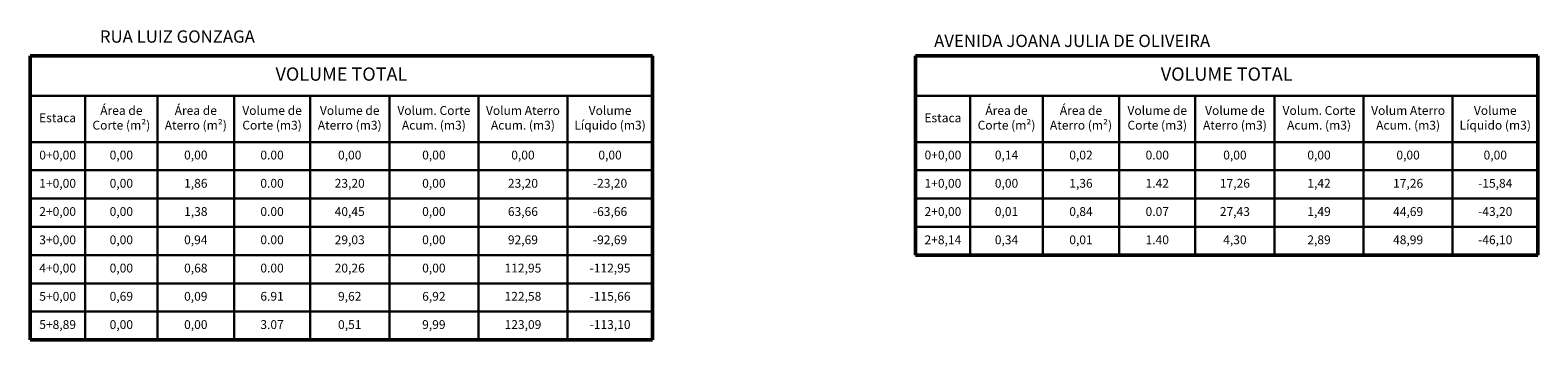
# Model space of a CAD drawing. Units: metres. Extents: x 822547 to 825449, y 9114029 to 9115326.
# Drawn here: x 823458 to 823800, y 9114986 to 9115056 of the extents above; entities that cross this region are included whole.
import ezdxf

# ---------------------------------------------------------------- set-up
doc = ezdxf.new("R2010")
doc.units = ezdxf.units.M
doc.layers.add('_C-STABELA', color=7, linetype='Continuous')
doc.styles.add('Arial', font='ARIALUNI.TTF')
doc.styles.add('Labels', font='romans.shx')

msp = doc.modelspace()

# ---------------------------------------------------------------- linework, layer by layer
at = {"layer": '_C-STABELA', "color": 3, "linetype": 'Continuous', "lineweight": 50}
for p, q in [((823457.973, 9115049.921), (823599.048, 9115049.921)), ((823457.973, 9114985.523), (823457.973, 9115049.921)), ((823599.048, 9114985.523), (823599.048, 9115049.921)), ((823658.619, 9115049.921), (823799.65, 9115049.921)), ((823658.619, 9115004.735), (823658.619, 9115049.921)), ((823799.65, 9115004.735), (823799.65, 9115049.921)), ((823658.619, 9115004.735), (823799.65, 9115004.735)), ((823457.973, 9114985.523), (823599.048, 9114985.523))]:
    msp.add_line(p, q, dxfattribs=at)
at = {"layer": '_C-STABELA', "color": 3, "linetype": 'Continuous', "lineweight": 30}
for p, q in [((823457.973, 9115040.818), (823599.048, 9115040.818)), ((823658.619, 9115040.818), (823799.65, 9115040.818))]:
    msp.add_line(p, q, dxfattribs=at)
at = {"layer": '_C-STABELA', "color": 2, "linetype": 'Continuous', "lineweight": 30}
for p, q in [((823470.429, 9114985.523), (823470.429, 9115040.818)), ((823486.847, 9114985.523), (823486.847, 9115040.818)), ((823504.182, 9114985.523), (823504.182, 9115040.818)), ((823521.414, 9114985.523), (823521.414, 9115040.818)), ((823539.373, 9114985.523), (823539.373, 9115040.818)), ((823559.552, 9114985.523), (823559.552, 9115040.818)), ((823579.742, 9114985.523), (823579.742, 9115040.818)), ((823671.031, 9115004.735), (823671.031, 9115040.818)), ((823687.448, 9115004.735), (823687.448, 9115040.818)), ((823704.784, 9115004.735), (823704.784, 9115040.818)), ((823722.016, 9115004.735), (823722.016, 9115040.818)), ((823739.975, 9115004.735), (823739.975, 9115040.818)), ((823760.154, 9115004.735), (823760.154, 9115040.818)), ((823780.343, 9115004.735), (823780.343, 9115040.818)), ((823457.973, 9115030.35), (823599.048, 9115030.35)), ((823658.619, 9115030.35), (823799.65, 9115030.35))]:
    msp.add_line(p, q, dxfattribs=at)
at = {"layer": '_C-STABELA', "color": 1, "linetype": 'Continuous', "lineweight": 30}
for p, q in [((823457.973, 9115023.946), (823599.048, 9115023.946)), ((823658.619, 9115023.946), (823799.65, 9115023.946)), ((823457.973, 9115017.542), (823599.048, 9115017.542)), ((823658.619, 9115017.542), (823799.65, 9115017.542)), ((823457.973, 9115011.138), (823599.048, 9115011.138)), ((823658.619, 9115011.138), (823799.65, 9115011.138)), ((823457.973, 9115004.735), (823599.048, 9115004.735)), ((823457.973, 9114998.331), (823599.048, 9114998.331)), ((823457.973, 9114991.927), (823599.048, 9114991.927))]:
    msp.add_line(p, q, dxfattribs=at)

# ---------------------------------------------------------------- texts
at = {"char_height": 2.78788, "attachment_point": 1, "style": 'Labels'}
for s, insert, width in [('RUA LUIZ GONZAGA\\P', (823473.775, 9115055.666), 42.79394), ('AVENIDA JOANA JULIA DE OLIVEIRA\\P', (823662.825, 9115054.683), 77.22424)]:
    msp.add_mtext(s, dxfattribs=dict(at, insert=insert, width=width))
at = {"layer": '_C-STABELA', "color": 3, "linetype": 'Continuous', "lineweight": -3, "attachment_point": 5, "style": 'Arial'}
for s, insert, char_height in [('VOLUME TOTAL', (823528.511, 9115045.369), 3), ('VOLUME TOTAL', (823729.134, 9115045.369), 3), ('Estaca', (823464.201, 9115035.584), 2), ('Área de\\PCorte (m²)', (823478.638, 9115035.584), 2), ('Área de\\PAterro (m²)', (823495.514, 9115035.584), 2), ('Volume de\\PCorte (m3)', (823512.798, 9115035.584), 2), ('Volume de\\PAterro (m3)', (823530.394, 9115035.584), 2), ('Volum. Corte\\PAcum. (m3)', (823549.463, 9115035.584), 2), ('Volum Aterro\\PAcum. (m3)', (823569.647, 9115035.584), 2), ('Volume\\PLíquido (m3)', (823589.395, 9115035.584), 2), ('Estaca', (823664.825, 9115035.584), 2), ('Área de\\PCorte (m²)', (823679.24, 9115035.584), 2), ('Área de\\PAterro (m²)', (823696.116, 9115035.584), 2), ('Volume de\\PCorte (m3)', (823713.4, 9115035.584), 2), ('Volume de\\PAterro (m3)', (823730.995, 9115035.584), 2), ('Volum. Corte\\PAcum. (m3)', (823750.064, 9115035.584), 2), ('Volum Aterro\\PAcum. (m3)', (823770.248, 9115035.584), 2), ('Volume\\PLíquido (m3)', (823789.997, 9115035.584), 2)]:
    msp.add_mtext(s, dxfattribs=dict(at, insert=insert, char_height=char_height))
at = {"layer": '_C-STABELA', "color": 7, "linetype": 'Continuous', "lineweight": -3, "char_height": 2, "attachment_point": 5, "style": 'Arial'}
for s, insert in [('0+0,00', (823464.201, 9115027.148)), ('0,00', (823478.638, 9115027.148)), ('0,00', (823495.514, 9115027.148)), ('0.00', (823512.798, 9115027.148)), ('0,00', (823530.394, 9115027.148)), ('0,00', (823549.463, 9115027.148)), ('0,00', (823569.647, 9115027.148)), ('0,00', (823589.395, 9115027.148)), ('0+0,00', (823664.825, 9115027.148)), ('0,14', (823679.24, 9115027.148)), ('0,02', (823696.116, 9115027.148)), ('0.00', (823713.4, 9115027.148)), ('0,00', (823730.995, 9115027.148)), ('0,00', (823750.064, 9115027.148)), ('0,00', (823770.248, 9115027.148)), ('0,00', (823789.997, 9115027.148)), ('1+0,00', (823464.201, 9115020.744)), ('0,00', (823478.638, 9115020.744)), ('1,86', (823495.514, 9115020.744)), ('0.00', (823512.798, 9115020.744)), ('23,20', (823530.394, 9115020.744)), ('0,00', (823549.463, 9115020.744)), ('23,20', (823569.647, 9115020.744)), ('-23,20', (823589.395, 9115020.744)), ('1+0,00', (823664.825, 9115020.744)), ('0,00', (823679.24, 9115020.744)), ('1,36', (823696.116, 9115020.744)), ('1.42', (823713.4, 9115020.744)), ('17,26', (823730.995, 9115020.744)), ('1,42', (823750.064, 9115020.744)), ('17,26', (823770.248, 9115020.744)), ('-15,84', (823789.997, 9115020.744)), ('2+0,00', (823464.201, 9115014.34)), ('0,00', (823478.638, 9115014.34)), ('1,38', (823495.514, 9115014.34)), ('0.00', (823512.798, 9115014.34)), ('40,45', (823530.394, 9115014.34)), ('0,00', (823549.463, 9115014.34)), ('63,66', (823569.647, 9115014.34)), ('-63,66', (823589.395, 9115014.34)), ('2+0,00', (823664.825, 9115014.34)), ('0,01', (823679.24, 9115014.34)), ('0,84', (823696.116, 9115014.34)), ('0.07', (823713.4, 9115014.34)), ('27,43', (823730.995, 9115014.34)), ('1,49', (823750.064, 9115014.34)), ('44,69', (823770.248, 9115014.34)), ('-43,20', (823789.997, 9115014.34)), ('3+0,00', (823464.201, 9115007.937)), ('0,00', (823478.638, 9115007.937)), ('0,94', (823495.514, 9115007.937)), ('0.00', (823512.798, 9115007.937)), ('29,03', (823530.394, 9115007.937)), ('0,00', (823549.463, 9115007.937)), ('92,69', (823569.647, 9115007.937)), ('-92,69', (823589.395, 9115007.937)), ('2+8,14', (823664.825, 9115007.937)), ('0,34', (823679.24, 9115007.937)), ('0,01', (823696.116, 9115007.937)), ('1.40', (823713.4, 9115007.937)), ('4,30', (823730.995, 9115007.937)), ('2,89', (823750.064, 9115007.937)), ('48,99', (823770.248, 9115007.937)), ('-46,10', (823789.997, 9115007.937)), ('4+0,00', (823464.201, 9115001.533)), ('0,00', (823478.638, 9115001.533)), ('0,68', (823495.514, 9115001.533)), ('0.00', (823512.798, 9115001.533)), ('20,26', (823530.394, 9115001.533)), ('0,00', (823549.463, 9115001.533)), ('112,95', (823569.647, 9115001.533)), ('-112,95', (823589.395, 9115001.533)), ('5+0,00', (823464.201, 9114995.129)), ('0,69', (823478.638, 9114995.129)), ('0,09', (823495.514, 9114995.129)), ('6.91', (823512.798, 9114995.129)), ('9,62', (823530.394, 9114995.129)), ('6,92', (823549.463, 9114995.129)), ('122,58', (823569.647, 9114995.129)), ('-115,66', (823589.395, 9114995.129)), ('5+8,89', (823464.201, 9114988.725)), ('0,00', (823478.638, 9114988.725)), ('0,00', (823495.514, 9114988.725)), ('3.07', (823512.798, 9114988.725)), ('0,51', (823530.394, 9114988.725)), ('9,99', (823549.463, 9114988.725)), ('123,09', (823569.647, 9114988.725)), ('-113,10', (823589.395, 9114988.725))]:
    msp.add_mtext(s, dxfattribs=dict(at, insert=insert))

doc.saveas('drawing.dxf')
